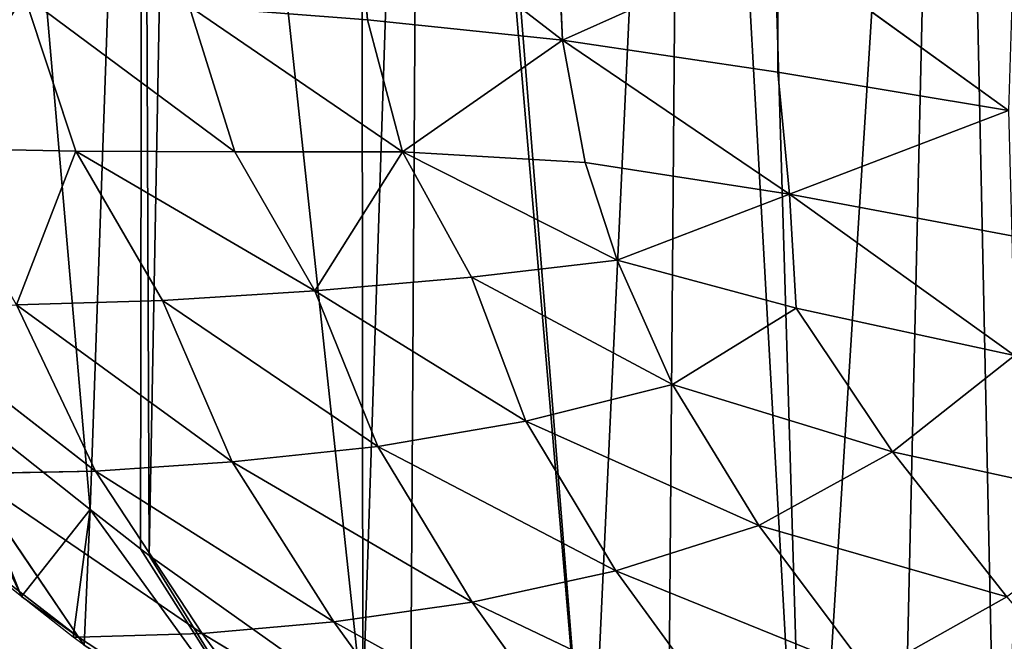
# Model space of a CAD drawing. Extents: x 0 to 4128, y 0 to 4128.
# Drawn here: x 1551 to 1640, y 2057 to 2113 of the extents above; entities that cross this region are included whole.
import ezdxf

# ---------------------------------------------------------------- set-up
doc = ezdxf.new("R2010")
doc.units = 0
doc.header["$LTSCALE"] = 25.4
doc.layers.get('0').update_dxf_attribs({"color": 13, "linetype": 'CONTINUOUS'})

msp = doc.modelspace()

# ---------------------------------------------------------------- linework, layer by layer
at = {"color": 43}
for p, q in [((1599.713, 2111.478, 84.328), (1581.106, 2125.822, 74.925)), ((1582.121, 2113.32, 73.692), (1581.106, 2125.822, 74.925)), ((1599.713, 2111.478, 84.328), (1581.106, 2125.822, 74.925)), ((1582.121, 2113.32, 73.692), (1581.106, 2125.822, 74.925)), ((1599.713, 2111.478, 84.328), (1599.202, 2123.285, 85.828)), ((1599.713, 2111.478, 84.328), (1599.202, 2123.285, 85.828)), ((1599.713, 2111.478, 84.328), (1619.097, 2120.183, 95.768)), ((1599.713, 2111.478, 84.328), (1619.097, 2120.183, 95.768)), ((1619.097, 2120.183, 95.768), (1619.132, 2108.602, 93.927)), ((1639.927, 2105.15, 102.646), (1619.097, 2120.183, 95.768)), ((1619.097, 2120.183, 95.768), (1619.132, 2108.602, 93.927)), ((1639.927, 2105.15, 102.646), (1619.097, 2120.183, 95.768)), ((1551.168, 2115.53, 49.914), (1555.843, 2101.488, 48.585)), ((1551.168, 2115.53, 49.914), (1555.843, 2101.488, 48.585)), ((1570.178, 2101.412, 60.694), (1566.044, 2114.535, 62.169)), ((1570.178, 2101.412, 60.694), (1566.044, 2114.535, 62.169)), ((1582.121, 2113.32, 73.692), (1566.044, 2114.535, 62.169)), ((1582.121, 2113.32, 73.692), (1566.044, 2114.535, 62.169)), ((1585.283, 2101.403, 71.884), (1582.121, 2113.32, 73.692)), ((1599.713, 2111.478, 84.328), (1582.121, 2113.32, 73.692)), ((1585.283, 2101.403, 71.884), (1582.121, 2113.32, 73.692)), ((1599.713, 2111.478, 84.328), (1582.121, 2113.32, 73.692)), ((1599.713, 2111.478, 84.328), (1585.283, 2101.403, 71.884)), ((1599.713, 2111.478, 84.328), (1585.283, 2101.403, 71.884)), ((1601.749, 2100.465, 82.003), (1599.713, 2111.478, 84.328)), ((1599.713, 2111.478, 84.328), (1619.132, 2108.602, 93.927)), ((1601.749, 2100.465, 82.003), (1599.713, 2111.478, 84.328)), ((1599.713, 2111.478, 84.328), (1620.169, 2097.6, 90.898)), ((1599.713, 2111.478, 84.328), (1619.132, 2108.602, 93.927)), ((1599.713, 2111.478, 84.328), (1620.169, 2097.6, 90.898)), ((1619.132, 2108.602, 93.927), (1639.927, 2105.15, 102.646)), ((1619.132, 2108.602, 93.927), (1639.927, 2105.15, 102.646)), ((1619.132, 2108.602, 93.927), (1620.169, 2097.6, 90.898)), ((1619.132, 2108.602, 93.927), (1620.169, 2097.6, 90.898)), ((1639.927, 2105.15, 102.646), (1620.169, 2097.6, 90.898)), ((1639.927, 2105.15, 102.646), (1620.169, 2097.6, 90.898)), ((1542.365, 2101.74, 35.852), (1555.843, 2101.488, 48.585)), ((1542.365, 2101.74, 35.852), (1555.843, 2101.488, 48.585)), ((1555.843, 2101.488, 48.585), (1570.178, 2101.412, 60.694)), ((1563.648, 2088.006, 46.953), (1555.843, 2101.488, 48.585)), ((1563.648, 2088.006, 46.953), (1555.843, 2101.488, 48.585)), ((1577.399, 2088.869, 59.203), (1555.843, 2101.488, 48.585)), ((1577.399, 2088.869, 59.203), (1555.843, 2101.488, 48.585)), ((1555.843, 2101.488, 48.585), (1570.178, 2101.412, 60.694)), ((1570.178, 2101.412, 60.694), (1585.283, 2101.403, 71.884)), ((1577.399, 2088.869, 59.203), (1570.178, 2101.412, 60.694)), ((1570.178, 2101.412, 60.694), (1585.283, 2101.403, 71.884)), ((1577.399, 2088.869, 59.203), (1570.178, 2101.412, 60.694)), ((1577.399, 2088.869, 59.203), (1585.283, 2101.403, 71.884)), ((1577.399, 2088.869, 59.203), (1585.283, 2101.403, 71.884)), ((1601.749, 2100.465, 82.003), (1585.283, 2101.403, 71.884)), ((1591.499, 2090.126, 70.284), (1585.283, 2101.403, 71.884)), ((1604.654, 2091.641, 79.383), (1585.283, 2101.403, 71.884)), ((1601.749, 2100.465, 82.003), (1585.283, 2101.403, 71.884)), ((1591.499, 2090.126, 70.284), (1585.283, 2101.403, 71.884)), ((1604.654, 2091.641, 79.383), (1585.283, 2101.403, 71.884)), ((1604.654, 2091.641, 79.383), (1601.749, 2100.465, 82.003)), ((1601.749, 2100.465, 82.003), (1620.169, 2097.6, 90.898)), ((1604.654, 2091.641, 79.383), (1601.749, 2100.465, 82.003)), ((1601.749, 2100.465, 82.003), (1620.169, 2097.6, 90.898)), ((1604.654, 2091.641, 79.383), (1620.169, 2097.6, 90.898)), ((1604.654, 2091.641, 79.383), (1620.169, 2097.6, 90.898)), ((1620.784, 2087.329, 86.21), (1620.169, 2097.6, 90.898)), ((1640.46, 2083.052, 93.693), (1620.169, 2097.6, 90.898)), ((1620.169, 2097.6, 90.898), (1640.239, 2093.847, 99.001)), ((1620.784, 2087.329, 86.21), (1620.169, 2097.6, 90.898)), ((1640.46, 2083.052, 93.693), (1620.169, 2097.6, 90.898)), ((1620.169, 2097.6, 90.898), (1640.239, 2093.847, 99.001)), ((1591.499, 2090.126, 70.284), (1604.654, 2091.641, 79.383)), ((1591.499, 2090.126, 70.284), (1604.654, 2091.641, 79.383)), ((1620.784, 2087.329, 86.21), (1604.654, 2091.641, 79.383)), ((1604.654, 2091.641, 79.383), (1609.636, 2080.445, 75.275)), ((1620.784, 2087.329, 86.21), (1604.654, 2091.641, 79.383)), ((1604.654, 2091.641, 79.383), (1609.636, 2080.445, 75.275)), ((1577.399, 2088.869, 59.203), (1591.499, 2090.126, 70.284)), ((1577.399, 2088.869, 59.203), (1591.499, 2090.126, 70.284)), ((1591.499, 2090.126, 70.284), (1596.423, 2077.111, 63.852)), ((1609.636, 2080.445, 75.275), (1591.499, 2090.126, 70.284)), ((1591.499, 2090.126, 70.284), (1596.423, 2077.111, 63.852)), ((1609.636, 2080.445, 75.275), (1591.499, 2090.126, 70.284)), ((1563.648, 2088.006, 46.953), (1577.399, 2088.869, 59.203)), ((1563.648, 2088.006, 46.953), (1577.399, 2088.869, 59.203)), ((1596.423, 2077.111, 63.852), (1577.399, 2088.869, 59.203)), ((1577.399, 2088.869, 59.203), (1583.069, 2074.832, 51.369)), ((1596.423, 2077.111, 63.852), (1577.399, 2088.869, 59.203)), ((1577.399, 2088.869, 59.203), (1583.069, 2074.832, 51.369)), ((1550.489, 2087.603, 34.109), (1563.648, 2088.006, 46.953)), ((1550.489, 2087.603, 34.109), (1563.648, 2088.006, 46.953)), ((1563.648, 2088.006, 46.953), (1569.94, 2073.462, 38.279)), ((1583.069, 2074.832, 51.369), (1563.648, 2088.006, 46.953)), ((1563.648, 2088.006, 46.953), (1569.94, 2073.462, 38.279)), ((1583.069, 2074.832, 51.369), (1563.648, 2088.006, 46.953)), ((1557.612, 2072.615, 24.693), (1538.358, 2087.601, 20.941)), ((1557.612, 2072.615, 24.693), (1538.358, 2087.601, 20.941)), ((1550.489, 2087.603, 34.109), (1557.612, 2072.615, 24.693)), ((1569.94, 2073.462, 38.279), (1550.489, 2087.603, 34.109)), ((1550.489, 2087.603, 34.109), (1557.612, 2072.615, 24.693)), ((1569.94, 2073.462, 38.279), (1550.489, 2087.603, 34.109)), ((1620.784, 2087.329, 86.21), (1609.636, 2080.445, 75.275)), ((1620.784, 2087.329, 86.21), (1609.636, 2080.445, 75.275)), ((1629.482, 2074.372, 81.985), (1620.784, 2087.329, 86.21)), ((1629.482, 2074.372, 81.985), (1620.784, 2087.329, 86.21)), ((1640.46, 2083.052, 93.693), (1620.784, 2087.329, 86.21)), ((1640.46, 2083.052, 93.693), (1620.784, 2087.329, 86.21)), ((1640.46, 2083.052, 93.693), (1629.482, 2074.372, 81.985)), ((1640.46, 2083.052, 93.693), (1629.482, 2074.372, 81.985)), ((1557.139, 2069.17), (1543.444, 2080.008)), ((1557.139, 2069.17), (1543.444, 2080.008)), ((1596.423, 2077.111, 63.852), (1609.636, 2080.445, 75.275)), ((1596.423, 2077.111, 63.852), (1609.636, 2080.445, 75.275)), ((1609.636, 2080.445, 75.275), (1629.482, 2074.372, 81.985)), ((1609.636, 2080.445, 75.275), (1617.42, 2067.721, 69.286)), ((1609.636, 2080.445, 75.275), (1629.482, 2074.372, 81.985)), ((1609.636, 2080.445, 75.275), (1617.42, 2067.721, 69.286)), ((1596.423, 2077.111, 63.852), (1583.069, 2074.832, 51.369)), ((1596.423, 2077.111, 63.852), (1583.069, 2074.832, 51.369)), ((1604.529, 2063.638, 56.112), (1596.423, 2077.111, 63.852)), ((1604.529, 2063.638, 56.112), (1596.423, 2077.111, 63.852)), ((1617.42, 2067.721, 69.286), (1596.423, 2077.111, 63.852)), ((1617.42, 2067.721, 69.286), (1596.423, 2077.111, 63.852)), ((1569.94, 2073.462, 38.279), (1583.069, 2074.832, 51.369)), ((1569.94, 2073.462, 38.279), (1583.069, 2074.832, 51.369)), ((1583.069, 2074.832, 51.369), (1591.562, 2060.811, 42.452)), ((1583.069, 2074.832, 51.369), (1604.529, 2063.638, 56.112)), ((1583.069, 2074.832, 51.369), (1591.562, 2060.811, 42.452)), ((1583.069, 2074.832, 51.369), (1604.529, 2063.638, 56.112)), ((1629.482, 2074.372, 81.985), (1617.42, 2067.721, 69.286)), ((1629.482, 2074.372, 81.985), (1617.42, 2067.721, 69.286)), ((1629.482, 2074.372, 81.985), (1639.768, 2061.28, 75.859)), ((1651.258, 2069.606, 89.172), (1629.482, 2074.372, 81.985)), ((1629.482, 2074.372, 81.985), (1639.768, 2061.28, 75.859)), ((1651.258, 2069.606, 89.172), (1629.482, 2074.372, 81.985)), ((1569.94, 2073.462, 38.279), (1557.612, 2072.615, 24.693)), ((1569.94, 2073.462, 38.279), (1557.612, 2072.615, 24.693)), ((1579.099, 2059.024, 28.342), (1569.94, 2073.462, 38.279)), ((1591.562, 2060.811, 42.452), (1569.94, 2073.462, 38.279)), ((1579.099, 2059.024, 28.342), (1569.94, 2073.462, 38.279)), ((1591.562, 2060.811, 42.452), (1569.94, 2073.462, 38.279)), ((1550.938, 2061.325), (1536.878, 2072.452)), ((1550.938, 2061.325), (1536.878, 2072.452)), ((1546.06, 2072.399, 11.247), (1557.612, 2072.615, 24.693)), ((1546.06, 2072.399, 11.247), (1557.612, 2072.615, 24.693)), ((1556.067, 2057.633, 0.573), (1546.06, 2072.399, 11.247)), ((1556.067, 2057.633, 0.573), (1546.06, 2072.399, 11.247)), ((1567.227, 2057.976, 14.259), (1546.06, 2072.399, 11.247)), ((1567.227, 2057.976, 14.259), (1546.06, 2072.399, 11.247)), ((1557.612, 2072.615, 24.693), (1579.099, 2059.024, 28.342)), ((1557.612, 2072.615, 24.693), (1567.227, 2057.976, 14.259)), ((1557.612, 2072.615, 24.693), (1579.099, 2059.024, 28.342)), ((1557.612, 2072.615, 24.693), (1567.227, 2057.976, 14.259)), ((1561.663, 2065.599), (1557.139, 2069.17)), ((1561.663, 2065.599), (1557.139, 2069.17)), ((1604.529, 2063.638, 56.112), (1617.42, 2067.721, 69.286)), ((1604.529, 2063.638, 56.112), (1617.42, 2067.721, 69.286)), ((1617.42, 2067.721, 69.286), (1639.768, 2061.28, 75.859)), ((1617.42, 2067.721, 69.286), (1627.419, 2054.338, 61.421)), ((1617.42, 2067.721, 69.286), (1639.768, 2061.28, 75.859)), ((1617.42, 2067.721, 69.286), (1627.419, 2054.338, 61.421)), ((1562.447, 2065.026), (1561.663, 2065.599)), ((1562.447, 2065.026), (1561.663, 2065.599)), ((1581.724, 2051.323), (1562.447, 2065.026)), ((1581.724, 2051.323), (1562.447, 2065.026)), ((1591.562, 2060.811, 42.452), (1604.529, 2063.638, 56.112)), ((1591.562, 2060.811, 42.452), (1604.529, 2063.638, 56.112)), ((1604.529, 2063.638, 56.112), (1614.564, 2049.822, 46.964)), ((1627.419, 2054.338, 61.421), (1604.529, 2063.638, 56.112)), ((1627.419, 2054.338, 61.421), (1604.529, 2063.638, 56.112)), ((1604.529, 2063.638, 56.112), (1614.564, 2049.822, 46.964)), ((1555.613, 2057.634), (1550.938, 2061.325)), ((1550.938, 2061.325), (1556.067, 2057.633, 0.573)), ((1555.613, 2057.634), (1550.938, 2061.325)), ((1550.938, 2061.325), (1556.067, 2057.633, 0.573)), ((1639.768, 2061.28, 75.859), (1627.419, 2054.338, 61.421)), ((1639.768, 2061.28, 75.859), (1627.419, 2054.338, 61.421)), ((1591.562, 2060.811, 42.452), (1579.099, 2059.024, 28.342)), ((1591.562, 2060.811, 42.452), (1579.099, 2059.024, 28.342)), ((1601.818, 2046.469, 31.954), (1591.562, 2060.811, 42.452)), ((1614.564, 2049.822, 46.964), (1591.562, 2060.811, 42.452)), ((1601.818, 2046.469, 31.954), (1591.562, 2060.811, 42.452)), ((1614.564, 2049.822, 46.964), (1591.562, 2060.811, 42.452)), ((1579.099, 2059.024, 28.342), (1567.227, 2057.976, 14.259)), ((1579.099, 2059.024, 28.342), (1567.227, 2057.976, 14.259)), ((1579.099, 2059.024, 28.342), (1589.618, 2044.449, 17.174)), ((1579.099, 2059.024, 28.342), (1589.618, 2044.449, 17.174)), ((1601.818, 2046.469, 31.954), (1579.099, 2059.024, 28.342)), ((1601.818, 2046.469, 31.954), (1579.099, 2059.024, 28.342)), ((1556.067, 2057.633, 0.573), (1567.227, 2057.976, 14.259)), ((1556.067, 2057.633, 0.573), (1567.227, 2057.976, 14.259)), ((1567.227, 2057.976, 14.259), (1589.618, 2044.449, 17.174)), ((1567.227, 2057.976, 14.259), (1578.006, 2043.284, 2.665)), ((1567.227, 2057.976, 14.259), (1589.618, 2044.449, 17.174)), ((1567.227, 2057.976, 14.259), (1578.006, 2043.284, 2.665)), ((1556.6, 2056.913), (1555.613, 2057.634)), ((1555.613, 2057.634), (1556.067, 2057.633, 0.573)), ((1578.006, 2043.284, 2.665), (1556.067, 2057.633, 0.573)), ((1556.067, 2057.633, 0.573), (1556.6, 2056.913)), ((1578.006, 2043.284, 2.665), (1556.067, 2057.633, 0.573))]:
    msp.add_line(p, q, dxfattribs=at)
at = {"color": 0}
msp.add_circle((2063.772, 2064.149), 2064.152, dxfattribs=at)

# ---------------------------------------------------------------- meshes
at = {"color": 43}
mesh = msp.add_polyface(dxfattribs=at)
corners = [(1510.794, 2150.646), (1510.52, 2134.676), (1510.118, 2136.868), (1512.758, 2122.731), (1514.733, 2163.866), (1517.773, 2111.03), (1515.84, 2165.8), (1521.919, 2176.323), (1518.89, 2108.373), (1521.191, 2105.008), (1528.37, 2094.6), (1527.895, 2182.823), (1530.536, 2185.694), (1540.916, 2082.418), (1532.472, 2187.83), (1535.76, 2190.239), (1545.988, 2197.671), (1543.444, 2080.008), (1557.139, 2069.17), (1561.868, 2204.995), (1561.663, 2065.599), (1562.447, 2065.026), (1565.054, 2206.428), (1581.724, 2051.323), (1581.571, 2212.102), (1587.025, 2213.967), (1586.027, 2048.183), (1602.144, 2036.901), (1587.954, 2214.247), (1610.688, 2220.769), (1609.153, 2031.32), (1621.795, 2021.768), (1615.79, 2222.302), (1634.739, 2227.59), (1629.849, 2014.043), (1639.446, 2005.833), (1643.205, 2230.527), (1646.935, 1995.886), (1658.296, 2235.34), (1658.727, 1976.936), (1668.474, 2239.958), (1714.124, 2473.476), (1712.098, 2443.556), (1711.841, 2461.041), (1712.182, 2440.064), (1714.202, 2422.717), (1714.877, 2477.483), (1714.876, 2416.992), (1715.025, 2416.033), (1715.966, 2480.152), (1718.966, 2392.712), (1720.694, 2491.972), (1719.788, 2387.45), (1723.208, 2368.075), (1726.078, 1712.879), (1712.581, 2267.84), (1719.077, 2272.578)]
mesh.append_faces([[corners[k] for k in face] for face in [(0, 1, 2), (41, 42, 43)]], dxfattribs={"vtx0": -1, "color": 43})
mesh.append_faces([[corners[k] for k in face] for face in [(1, 0, 3), (3, 4, 5), (5, 7, 8), (8, 7, 9), (9, 7, 10), (10, 12, 13), (13, 16, 17), (17, 16, 18), (18, 19, 20), (20, 19, 21), (21, 22, 23), (23, 25, 26), (26, 25, 27), (27, 29, 30), (30, 29, 31), (31, 33, 34), (42, 41, 44), (44, 41, 45), (45, 46, 47), (47, 46, 48), (48, 49, 50), (50, 51, 52), (52, 51, 53)]], dxfattribs={"vtx0": -1, "vtx1": -1, "color": 43})
mesh.append_faces([[corners[k] for k in face] for face in [(3, 0, 4), (5, 4, 6), (5, 6, 7), (10, 7, 11), (10, 11, 12), (13, 12, 14), (13, 14, 15), (13, 15, 16), (18, 16, 19), (21, 19, 22), (23, 22, 24), (23, 24, 25), (27, 25, 28), (27, 28, 29), (31, 29, 32), (31, 32, 33), (35, 33, 36), (37, 36, 38), (39, 38, 40), (45, 41, 46), (48, 46, 49), (50, 49, 51), (54, 55, 56)]], dxfattribs={"vtx0": -1, "vtx2": -1, "color": 43})
mesh = msp.add_polyface(dxfattribs=at)
corners = [(1665.632, 1958.296), (1664.717, 1940.888), (1664.044, 1953.533), (1629.849, 2014.043), (1634.739, 2227.59), (1639.446, 2005.833), (1643.205, 2230.527), (1646.935, 1995.886), (1658.296, 2235.34), (1653.87, 1988.629), (1658.727, 1976.936), (1668.474, 2239.958), (1662.218, 1973.326), (1667.119, 1966.537), (1595.348, 1778.606), (1594.868, 1771.698), (1594.727, 1774.577), (1595.401, 1758.979), (1597.325, 1791.094), (1598.543, 1747.239), (1603.375, 1807.501), (1599.128, 1745.089), (1605.691, 1732.956), (1604.614, 1810.767), (1612.282, 1826.458), (1614.955, 1722.735), (1614.819, 1831.634), (1615.278, 1832.489), (1616.789, 1721.469), (1626.742, 1853.176), (1626.819, 1714.606), (1629.265, 1857.867), (1638.638, 1709.878), (1638.926, 1875.006), (1641.307, 1708.789), (1642.835, 1883.067), (1645.314, 1708.037), (1650.109, 1897.143), (1657.749, 1705.753), (1654.034, 1907.59), (1659.141, 1919.141), (1675.235, 1706.01), (1661.597, 1931.347), (1680.229, 2244.519), (1678.727, 1706.094), (1696.074, 1708.114), (1690.636, 2251.438), (1699.534, 2255.994), (1701.798, 1708.788), (1708.083, 2265.502), (1702.757, 1708.937), (1726.078, 1712.879), (1712.581, 2267.84)]
mesh.append_faces([[corners[k] for k in face] for face in [(0, 1, 2), (14, 15, 16)]], dxfattribs={"vtx0": -1, "color": 43})
mesh.append_faces([[corners[k] for k in face] for face in [(3, 4, 5), (5, 6, 7), (7, 8, 9), (9, 8, 10), (10, 11, 12), (12, 11, 13), (15, 14, 17), (17, 18, 19), (19, 20, 21), (21, 20, 22), (22, 24, 25), (25, 27, 28), (28, 29, 30), (30, 31, 32), (32, 33, 34), (34, 35, 36), (36, 37, 38), (38, 40, 41), (41, 43, 44), (44, 43, 45), (45, 47, 48), (48, 49, 50), (50, 49, 51)]], dxfattribs={"vtx0": -1, "vtx1": -1, "color": 43})
mesh.append_faces([[corners[k] for k in face] for face in [(41, 1, 0), (41, 13, 11)]], dxfattribs={"vtx0": -1, "vtx1": -1, "vtx2": -1, "color": 43})
mesh.append_faces([[corners[k] for k in face] for face in [(17, 14, 18), (19, 18, 20), (22, 20, 23), (22, 23, 24), (25, 24, 26), (25, 26, 27), (28, 27, 29), (30, 29, 31), (32, 31, 33), (34, 33, 35), (36, 35, 37), (38, 37, 39), (38, 39, 40), (41, 40, 42), (41, 42, 1), (41, 0, 13), (41, 11, 43), (45, 43, 46), (45, 46, 47), (48, 47, 49), (51, 49, 52)]], dxfattribs={"vtx0": -1, "vtx2": -1, "color": 43})
mesh = msp.add_polyface(dxfattribs=at)
corners = [(1510.118, 2136.868), (1512.948, 2099.346), (1510.064, 2103.564), (1510.52, 2134.676), (1512.758, 2122.731), (1517.773, 2111.03), (1520.697, 2088.112), (1518.89, 2108.373), (1521.191, 2105.008), (1533.983, 2075.211), (1528.37, 2094.6), (1540.916, 2082.418), (1536.878, 2072.452), (1550.938, 2061.325), (1543.444, 2080.008), (1557.139, 2069.17), (1555.613, 2057.634), (1556.6, 2056.913), (1575.879, 2043.208), (1561.663, 2065.599), (1562.447, 2065.026), (1500.865, 2152.343), (1500.687, 2132.853), (1500.073, 2136.202), (1503.133, 2119.805), (1505.479, 2167.83), (1508.568, 2107.123), (1507.171, 2170.786), (1510.794, 2150.646), (1513.812, 2182.28), (1514.733, 2163.866), (1520.534, 2189.591), (1515.84, 2165.8), (1521.919, 2176.323), (1523.151, 2192.437), (1527.895, 2182.823), (1525.744, 2195.297), (1529.866, 2198.317), (1530.536, 2185.694), (1540.906, 2206.34), (1532.472, 2187.83), (1535.76, 2190.239), (1545.988, 2197.671), (1557.723, 2214.095), (1561.868, 2204.995), (1561.37, 2215.736), (1578.328, 2221.561), (1565.054, 2206.428), (1581.571, 2212.102), (1583.963, 2223.489), (1587.025, 2213.967)]
mesh.append_faces([[corners[k] for k in face] for face in [(21, 22, 23)]], dxfattribs={"vtx0": -1, "color": 43})
mesh.append_faces([[corners[k] for k in face] for face in [(1, 5, 6), (6, 8, 9), (9, 11, 12), (12, 11, 13), (13, 15, 16), (16, 15, 17), (17, 15, 18), (22, 21, 24), (24, 25, 26), (26, 0, 2), (28, 29, 30), (30, 31, 32), (32, 31, 33), (33, 34, 35), (35, 37, 38), (38, 39, 40), (40, 39, 41), (41, 39, 42), (42, 43, 44), (44, 46, 47), (47, 46, 48), (48, 49, 50)]], dxfattribs={"vtx0": -1, "vtx1": -1, "color": 43})
mesh.append_faces([[corners[k] for k in face] for face in [(26, 27, 28)]], dxfattribs={"vtx0": -1, "vtx1": -1, "vtx2": -1, "color": 43})
mesh.append_faces([[corners[k] for k in face] for face in [(0, 1, 2), (1, 0, 3), (1, 3, 4), (1, 4, 5), (6, 5, 7), (6, 7, 8), (9, 8, 10), (9, 10, 11), (13, 11, 14), (13, 14, 15), (18, 15, 19), (18, 19, 20), (24, 21, 25), (26, 25, 27), (28, 27, 29), (26, 28, 0), (30, 29, 31), (33, 31, 34), (35, 34, 36), (35, 36, 37), (38, 37, 39), (42, 39, 43), (44, 43, 45), (44, 45, 46)]], dxfattribs={"vtx0": -1, "vtx2": -1, "color": 43})
mesh = msp.add_polyface(dxfattribs=at)
corners = [(1581.106, 2125.822, 74.925), (1566.044, 2114.535, 62.169), (1564.583, 2127.935, 63.203), (1582.121, 2113.32, 73.692)]
mesh.append_faces([[corners[k] for k in face] for face in [(0, 1, 2), (1, 0, 3)]], dxfattribs={"vtx0": -1, "color": 43})
mesh = msp.add_polyface(dxfattribs=at)
corners = [(1599.713, 2111.478, 84.328), (1581.106, 2125.822, 74.925), (1599.202, 2123.285, 85.828)]
mesh.append_faces([[corners[k] for k in face] for face in [(0, 1, 2)]], dxfattribs={"color": 43})
mesh = msp.add_polyface(dxfattribs=at)
corners = [(1599.713, 2111.478, 84.328), (1582.121, 2113.32, 73.692), (1581.106, 2125.822, 74.925)]
mesh.append_faces([[corners[k] for k in face] for face in [(0, 1, 2)]], dxfattribs={"color": 43})
mesh = msp.add_polyface(dxfattribs=at)
corners = [(1619.097, 2120.183, 95.768), (1599.713, 2111.478, 84.328), (1599.202, 2123.285, 85.828)]
mesh.append_faces([[corners[k] for k in face] for face in [(0, 1, 2)]], dxfattribs={"color": 43})
mesh = msp.add_polyface(dxfattribs=at)
corners = [(1619.132, 2108.602, 93.927), (1599.713, 2111.478, 84.328), (1619.097, 2120.183, 95.768)]
mesh.append_faces([[corners[k] for k in face] for face in [(0, 1, 2)]], dxfattribs={"color": 43})
mesh = msp.add_polyface(dxfattribs=at)
corners = [(1640.277, 2116.709, 104.795), (1639.927, 2105.15, 102.646), (1619.097, 2120.183, 95.768)]
mesh.append_faces([[corners[k] for k in face] for face in [(0, 1, 2)]], dxfattribs={"color": 43})
mesh = msp.add_polyface(dxfattribs=at)
corners = [(1639.927, 2105.15, 102.646), (1619.132, 2108.602, 93.927), (1619.097, 2120.183, 95.768)]
mesh.append_faces([[corners[k] for k in face] for face in [(0, 1, 2)]], dxfattribs={"color": 43})
mesh = msp.add_polyface(dxfattribs=at)
corners = [(1551.168, 2115.53, 49.914), (1542.365, 2101.74, 35.852), (1537.35, 2116.489, 37.114)]
mesh.append_faces([[corners[k] for k in face] for face in [(0, 1, 2)]], dxfattribs={"color": 43})
mesh = msp.add_polyface(dxfattribs=at)
corners = [(1555.843, 2101.488, 48.585), (1542.365, 2101.74, 35.852), (1551.168, 2115.53, 49.914)]
mesh.append_faces([[corners[k] for k in face] for face in [(0, 1, 2)]], dxfattribs={"color": 43})
mesh = msp.add_polyface(dxfattribs=at)
corners = [(1570.178, 2101.412, 60.694), (1555.843, 2101.488, 48.585), (1551.168, 2115.53, 49.914)]
mesh.append_faces([[corners[k] for k in face] for face in [(0, 1, 2)]], dxfattribs={"color": 43})
mesh = msp.add_polyface(dxfattribs=at)
corners = [(1570.178, 2101.412, 60.694), (1551.168, 2115.53, 49.914), (1566.044, 2114.535, 62.169)]
mesh.append_faces([[corners[k] for k in face] for face in [(0, 1, 2)]], dxfattribs={"color": 43})
mesh = msp.add_polyface(dxfattribs=at)
corners = [(1585.283, 2101.403, 71.884), (1570.178, 2101.412, 60.694), (1566.044, 2114.535, 62.169)]
mesh.append_faces([[corners[k] for k in face] for face in [(0, 1, 2)]], dxfattribs={"color": 43})
mesh = msp.add_polyface(dxfattribs=at)
corners = [(1585.283, 2101.403, 71.884), (1566.044, 2114.535, 62.169), (1582.121, 2113.32, 73.692)]
mesh.append_faces([[corners[k] for k in face] for face in [(0, 1, 2)]], dxfattribs={"color": 43})
mesh = msp.add_polyface(dxfattribs=at)
corners = [(1599.713, 2111.478, 84.328), (1585.283, 2101.403, 71.884), (1582.121, 2113.32, 73.692)]
mesh.append_faces([[corners[k] for k in face] for face in [(0, 1, 2)]], dxfattribs={"color": 43})
mesh = msp.add_polyface(dxfattribs=at)
corners = [(1601.749, 2100.465, 82.003), (1585.283, 2101.403, 71.884), (1599.713, 2111.478, 84.328)]
mesh.append_faces([[corners[k] for k in face] for face in [(0, 1, 2)]], dxfattribs={"color": 43})
mesh = msp.add_polyface(dxfattribs=at)
corners = [(1620.169, 2097.6, 90.898), (1601.749, 2100.465, 82.003), (1599.713, 2111.478, 84.328)]
mesh.append_faces([[corners[k] for k in face] for face in [(0, 1, 2)]], dxfattribs={"color": 43})
mesh = msp.add_polyface(dxfattribs=at)
corners = [(1620.169, 2097.6, 90.898), (1599.713, 2111.478, 84.328), (1619.132, 2108.602, 93.927)]
mesh.append_faces([[corners[k] for k in face] for face in [(0, 1, 2)]], dxfattribs={"color": 43})
mesh = msp.add_polyface(dxfattribs=at)
corners = [(1639.927, 2105.15, 102.646), (1620.169, 2097.6, 90.898), (1619.132, 2108.602, 93.927)]
mesh.append_faces([[corners[k] for k in face] for face in [(0, 1, 2)]], dxfattribs={"color": 43})
mesh = msp.add_polyface(dxfattribs=at)
corners = [(1640.239, 2093.847, 99.001), (1620.169, 2097.6, 90.898), (1639.927, 2105.15, 102.646)]
mesh.append_faces([[corners[k] for k in face] for face in [(0, 1, 2)]], dxfattribs={"color": 43})
mesh = msp.add_polyface(dxfattribs=at)
corners = [(1555.843, 2101.488, 48.585), (1550.489, 2087.603, 34.109), (1542.365, 2101.74, 35.852)]
mesh.append_faces([[corners[k] for k in face] for face in [(0, 1, 2)]], dxfattribs={"color": 43})
mesh = msp.add_polyface(dxfattribs=at)
corners = [(1563.648, 2088.006, 46.953), (1550.489, 2087.603, 34.109), (1555.843, 2101.488, 48.585)]
mesh.append_faces([[corners[k] for k in face] for face in [(0, 1, 2)]], dxfattribs={"color": 43})
mesh = msp.add_polyface(dxfattribs=at)
corners = [(1577.399, 2088.869, 59.203), (1563.648, 2088.006, 46.953), (1555.843, 2101.488, 48.585)]
mesh.append_faces([[corners[k] for k in face] for face in [(0, 1, 2)]], dxfattribs={"color": 43})
mesh = msp.add_polyface(dxfattribs=at)
corners = [(1577.399, 2088.869, 59.203), (1555.843, 2101.488, 48.585), (1570.178, 2101.412, 60.694)]
mesh.append_faces([[corners[k] for k in face] for face in [(0, 1, 2)]], dxfattribs={"color": 43})
mesh = msp.add_polyface(dxfattribs=at)
corners = [(1585.283, 2101.403, 71.884), (1577.399, 2088.869, 59.203), (1570.178, 2101.412, 60.694)]
mesh.append_faces([[corners[k] for k in face] for face in [(0, 1, 2)]], dxfattribs={"color": 43})
mesh = msp.add_polyface(dxfattribs=at)
corners = [(1591.499, 2090.126, 70.284), (1577.399, 2088.869, 59.203), (1585.283, 2101.403, 71.884)]
mesh.append_faces([[corners[k] for k in face] for face in [(0, 1, 2)]], dxfattribs={"color": 43})
mesh = msp.add_polyface(dxfattribs=at)
corners = [(1604.654, 2091.641, 79.383), (1585.283, 2101.403, 71.884), (1601.749, 2100.465, 82.003)]
mesh.append_faces([[corners[k] for k in face] for face in [(0, 1, 2)]], dxfattribs={"color": 43})
mesh = msp.add_polyface(dxfattribs=at)
corners = [(1604.654, 2091.641, 79.383), (1591.499, 2090.126, 70.284), (1585.283, 2101.403, 71.884)]
mesh.append_faces([[corners[k] for k in face] for face in [(0, 1, 2)]], dxfattribs={"color": 43})
mesh = msp.add_polyface(dxfattribs=at)
corners = [(1620.169, 2097.6, 90.898), (1604.654, 2091.641, 79.383), (1601.749, 2100.465, 82.003)]
mesh.append_faces([[corners[k] for k in face] for face in [(0, 1, 2)]], dxfattribs={"color": 43})
mesh = msp.add_polyface(dxfattribs=at)
corners = [(1620.784, 2087.329, 86.21), (1604.654, 2091.641, 79.383), (1620.169, 2097.6, 90.898)]
mesh.append_faces([[corners[k] for k in face] for face in [(0, 1, 2)]], dxfattribs={"color": 43})
mesh = msp.add_polyface(dxfattribs=at)
corners = [(1640.46, 2083.052, 93.693), (1620.784, 2087.329, 86.21), (1620.169, 2097.6, 90.898)]
mesh.append_faces([[corners[k] for k in face] for face in [(0, 1, 2)]], dxfattribs={"color": 43})
mesh = msp.add_polyface(dxfattribs=at)
corners = [(1640.46, 2083.052, 93.693), (1620.169, 2097.6, 90.898), (1640.239, 2093.847, 99.001)]
mesh.append_faces([[corners[k] for k in face] for face in [(0, 1, 2)]], dxfattribs={"color": 43})
mesh = msp.add_polyface(dxfattribs=at)
corners = [(1609.636, 2080.445, 75.275), (1591.499, 2090.126, 70.284), (1604.654, 2091.641, 79.383)]
mesh.append_faces([[corners[k] for k in face] for face in [(0, 1, 2)]], dxfattribs={"color": 43})
mesh = msp.add_polyface(dxfattribs=at)
corners = [(1620.784, 2087.329, 86.21), (1609.636, 2080.445, 75.275), (1604.654, 2091.641, 79.383)]
mesh.append_faces([[corners[k] for k in face] for face in [(0, 1, 2)]], dxfattribs={"color": 43})
mesh = msp.add_polyface(dxfattribs=at)
corners = [(1596.423, 2077.111, 63.852), (1577.399, 2088.869, 59.203), (1591.499, 2090.126, 70.284)]
mesh.append_faces([[corners[k] for k in face] for face in [(0, 1, 2)]], dxfattribs={"color": 43})
mesh = msp.add_polyface(dxfattribs=at)
corners = [(1609.636, 2080.445, 75.275), (1596.423, 2077.111, 63.852), (1591.499, 2090.126, 70.284)]
mesh.append_faces([[corners[k] for k in face] for face in [(0, 1, 2)]], dxfattribs={"color": 43})
mesh = msp.add_polyface(dxfattribs=at)
corners = [(1583.069, 2074.832, 51.369), (1563.648, 2088.006, 46.953), (1577.399, 2088.869, 59.203)]
mesh.append_faces([[corners[k] for k in face] for face in [(0, 1, 2)]], dxfattribs={"color": 43})
mesh = msp.add_polyface(dxfattribs=at)
corners = [(1596.423, 2077.111, 63.852), (1583.069, 2074.832, 51.369), (1577.399, 2088.869, 59.203)]
mesh.append_faces([[corners[k] for k in face] for face in [(0, 1, 2)]], dxfattribs={"color": 43})
mesh = msp.add_polyface(dxfattribs=at)
corners = [(1563.648, 2088.006, 46.953), (1569.94, 2073.462, 38.279), (1550.489, 2087.603, 34.109)]
mesh.append_faces([[corners[k] for k in face] for face in [(0, 1, 2)]], dxfattribs={"color": 43})
mesh = msp.add_polyface(dxfattribs=at)
corners = [(1583.069, 2074.832, 51.369), (1569.94, 2073.462, 38.279), (1563.648, 2088.006, 46.953)]
mesh.append_faces([[corners[k] for k in face] for face in [(0, 1, 2)]], dxfattribs={"color": 43})
mesh = msp.add_polyface(dxfattribs=at)
corners = [(1550.489, 2087.603, 34.109), (1557.612, 2072.615, 24.693), (1538.358, 2087.601, 20.941)]
mesh.append_faces([[corners[k] for k in face] for face in [(0, 1, 2)]], dxfattribs={"color": 43})
mesh = msp.add_polyface(dxfattribs=at)
corners = [(1557.612, 2072.615, 24.693), (1546.06, 2072.399, 11.247), (1538.358, 2087.601, 20.941)]
mesh.append_faces([[corners[k] for k in face] for face in [(0, 1, 2)]], dxfattribs={"color": 43})
mesh = msp.add_polyface(dxfattribs=at)
corners = [(1569.94, 2073.462, 38.279), (1557.612, 2072.615, 24.693), (1550.489, 2087.603, 34.109)]
mesh.append_faces([[corners[k] for k in face] for face in [(0, 1, 2)]], dxfattribs={"color": 43})
mesh = msp.add_polyface(dxfattribs=at)
corners = [(1629.482, 2074.372, 81.985), (1609.636, 2080.445, 75.275), (1620.784, 2087.329, 86.21)]
mesh.append_faces([[corners[k] for k in face] for face in [(0, 1, 2)]], dxfattribs={"color": 43})
mesh = msp.add_polyface(dxfattribs=at)
corners = [(1640.46, 2083.052, 93.693), (1629.482, 2074.372, 81.985), (1620.784, 2087.329, 86.21)]
mesh.append_faces([[corners[k] for k in face] for face in [(0, 1, 2)]], dxfattribs={"color": 43})
mesh = msp.add_polyface(dxfattribs=at)
corners = [(1651.258, 2069.606, 89.172), (1629.482, 2074.372, 81.985), (1640.46, 2083.052, 93.693)]
mesh.append_faces([[corners[k] for k in face] for face in [(0, 1, 2)]], dxfattribs={"color": 43})
mesh = msp.add_polyface(dxfattribs=at)
corners = [(1617.42, 2067.721, 69.286), (1596.423, 2077.111, 63.852), (1609.636, 2080.445, 75.275)]
mesh.append_faces([[corners[k] for k in face] for face in [(0, 1, 2)]], dxfattribs={"color": 43})
mesh = msp.add_polyface(dxfattribs=at)
corners = [(1629.482, 2074.372, 81.985), (1617.42, 2067.721, 69.286), (1609.636, 2080.445, 75.275)]
mesh.append_faces([[corners[k] for k in face] for face in [(0, 1, 2)]], dxfattribs={"color": 43})
mesh = msp.add_polyface(dxfattribs=at)
corners = [(1596.423, 2077.111, 63.852), (1604.529, 2063.638, 56.112), (1583.069, 2074.832, 51.369)]
mesh.append_faces([[corners[k] for k in face] for face in [(0, 1, 2)]], dxfattribs={"color": 43})
mesh = msp.add_polyface(dxfattribs=at)
corners = [(1617.42, 2067.721, 69.286), (1604.529, 2063.638, 56.112), (1596.423, 2077.111, 63.852)]
mesh.append_faces([[corners[k] for k in face] for face in [(0, 1, 2)]], dxfattribs={"color": 43})
mesh = msp.add_polyface(dxfattribs=at)
corners = [(1583.069, 2074.832, 51.369), (1591.562, 2060.811, 42.452), (1569.94, 2073.462, 38.279)]
mesh.append_faces([[corners[k] for k in face] for face in [(0, 1, 2)]], dxfattribs={"color": 43})
mesh = msp.add_polyface(dxfattribs=at)
corners = [(1604.529, 2063.638, 56.112), (1591.562, 2060.811, 42.452), (1583.069, 2074.832, 51.369)]
mesh.append_faces([[corners[k] for k in face] for face in [(0, 1, 2)]], dxfattribs={"color": 43})
mesh = msp.add_polyface(dxfattribs=at)
corners = [(1639.768, 2061.28, 75.859), (1617.42, 2067.721, 69.286), (1629.482, 2074.372, 81.985)]
mesh.append_faces([[corners[k] for k in face] for face in [(0, 1, 2)]], dxfattribs={"color": 43})
mesh = msp.add_polyface(dxfattribs=at)
corners = [(1651.258, 2069.606, 89.172), (1639.768, 2061.28, 75.859), (1629.482, 2074.372, 81.985)]
mesh.append_faces([[corners[k] for k in face] for face in [(0, 1, 2)]], dxfattribs={"color": 43})
mesh = msp.add_polyface(dxfattribs=at)
corners = [(1569.94, 2073.462, 38.279), (1579.099, 2059.024, 28.342), (1557.612, 2072.615, 24.693)]
mesh.append_faces([[corners[k] for k in face] for face in [(0, 1, 2)]], dxfattribs={"color": 43})
mesh = msp.add_polyface(dxfattribs=at)
corners = [(1591.562, 2060.811, 42.452), (1579.099, 2059.024, 28.342), (1569.94, 2073.462, 38.279)]
mesh.append_faces([[corners[k] for k in face] for face in [(0, 1, 2)]], dxfattribs={"color": 43})
mesh = msp.add_polyface(dxfattribs=at)
corners = [(1536.878, 2072.452), (1556.067, 2057.633, 0.573), (1550.938, 2061.325), (1546.06, 2072.399, 11.247)]
mesh.append_faces([[corners[k] for k in face] for face in [(0, 1, 2), (1, 0, 3)]], dxfattribs={"vtx0": -1, "color": 43})
mesh = msp.add_polyface(dxfattribs=at)
corners = [(1557.612, 2072.615, 24.693), (1567.227, 2057.976, 14.259), (1546.06, 2072.399, 11.247)]
mesh.append_faces([[corners[k] for k in face] for face in [(0, 1, 2)]], dxfattribs={"color": 43})
mesh = msp.add_polyface(dxfattribs=at)
corners = [(1567.227, 2057.976, 14.259), (1556.067, 2057.633, 0.573), (1546.06, 2072.399, 11.247)]
mesh.append_faces([[corners[k] for k in face] for face in [(0, 1, 2)]], dxfattribs={"color": 43})
mesh = msp.add_polyface(dxfattribs=at)
corners = [(1579.099, 2059.024, 28.342), (1567.227, 2057.976, 14.259), (1557.612, 2072.615, 24.693)]
mesh.append_faces([[corners[k] for k in face] for face in [(0, 1, 2)]], dxfattribs={"color": 43})
mesh = msp.add_polyface(dxfattribs=at)
corners = [(1617.42, 2067.721, 69.286), (1627.419, 2054.338, 61.421), (1604.529, 2063.638, 56.112)]
mesh.append_faces([[corners[k] for k in face] for face in [(0, 1, 2)]], dxfattribs={"color": 43})
mesh = msp.add_polyface(dxfattribs=at)
corners = [(1639.768, 2061.28, 75.859), (1627.419, 2054.338, 61.421), (1617.42, 2067.721, 69.286)]
mesh.append_faces([[corners[k] for k in face] for face in [(0, 1, 2)]], dxfattribs={"color": 43})
mesh = msp.add_polyface(dxfattribs=at)
corners = [(1655.919, 1960.778), (1654.632, 1942.221), (1653.957, 1954.896), (1575.879, 2043.208), (1562.447, 2065.026), (1581.724, 2051.323), (1580.211, 2040.047), (1596.156, 2028.885), (1586.027, 2048.183), (1602.144, 2036.901), (1603.023, 2023.418), (1609.153, 2031.32), (1615.297, 2014.144), (1621.795, 2021.768), (1623.132, 2006.629), (1629.849, 2014.043), (1632.114, 1998.945), (1639.446, 2005.833), (1639.299, 1989.402), (1645.351, 1983.07), (1646.935, 1995.886), (1650.219, 1971.348), (1653.87, 1988.629), (1654.53, 1966.89), (1658.727, 1976.936), (1656.523, 1964.129), (1667.119, 1966.537), (1664.044, 1953.533), (1662.218, 1973.326), (1665.632, 1958.296), (1612.282, 1826.458), (1606.5, 1837.279), (1617.965, 1857.969), (1614.819, 1831.634), (1615.278, 1832.489), (1626.742, 1853.176), (1620.505, 1862.692), (1630.063, 1879.647), (1629.265, 1857.867), (1638.926, 1875.006), (1633.892, 1887.545), (1640.955, 1901.212), (1642.835, 1883.067), (1644.773, 1911.374), (1650.109, 1897.143), (1649.554, 1922.185), (1651.91, 1933.896), (1654.034, 1907.59), (1659.141, 1919.141), (1661.597, 1931.347), (1664.717, 1940.888)]
mesh.append_faces([[corners[k] for k in face] for face in [(0, 1, 2), (27, 26, 29)]], dxfattribs={"vtx0": -1, "color": 43})
mesh.append_faces([[corners[k] for k in face] for face in [(3, 5, 6), (6, 5, 7), (7, 9, 10), (10, 11, 12), (12, 13, 14), (14, 15, 16), (16, 17, 18), (18, 17, 19), (19, 20, 21), (21, 22, 23), (23, 24, 25), (26, 27, 28), (30, 32, 33), (33, 32, 34), (34, 32, 35), (35, 37, 38), (38, 37, 39), (39, 41, 42), (42, 43, 44), (44, 46, 47), (47, 1, 48), (48, 28, 49), (49, 28, 50), (50, 28, 27)]], dxfattribs={"vtx0": -1, "vtx1": -1, "color": 43})
mesh.append_faces([[corners[k] for k in face] for face in [(48, 1, 0), (48, 25, 24)]], dxfattribs={"vtx0": -1, "vtx1": -1, "vtx2": -1, "color": 43})
mesh.append_faces([[corners[k] for k in face] for face in [(3, 4, 5), (7, 5, 8), (7, 8, 9), (10, 9, 11), (12, 11, 13), (14, 13, 15), (16, 15, 17), (19, 17, 20), (21, 20, 22), (23, 22, 24), (30, 31, 32), (35, 32, 36), (35, 36, 37), (39, 37, 40), (39, 40, 41), (42, 41, 43), (44, 43, 45), (44, 45, 46), (47, 46, 1), (48, 0, 25), (48, 24, 28)]], dxfattribs={"vtx0": -1, "vtx2": -1, "color": 43})
mesh = msp.add_polyface(dxfattribs=at)
corners = [(1604.529, 2063.638, 56.112), (1614.564, 2049.822, 46.964), (1591.562, 2060.811, 42.452)]
mesh.append_faces([[corners[k] for k in face] for face in [(0, 1, 2)]], dxfattribs={"color": 43})
mesh = msp.add_polyface(dxfattribs=at)
corners = [(1627.419, 2054.338, 61.421), (1614.564, 2049.822, 46.964), (1604.529, 2063.638, 56.112)]
mesh.append_faces([[corners[k] for k in face] for face in [(0, 1, 2)]], dxfattribs={"color": 43})
mesh = msp.add_polyface(dxfattribs=at)
corners = [(1556.067, 2057.633, 0.573), (1555.613, 2057.634), (1550.938, 2061.325)]
mesh.append_faces([[corners[k] for k in face] for face in [(0, 1, 2)]], dxfattribs={"color": 43})
mesh = msp.add_polyface(dxfattribs=at)
corners = [(1639.768, 2061.28, 75.859), (1650.918, 2047.878, 67.946), (1627.419, 2054.338, 61.421)]
mesh.append_faces([[corners[k] for k in face] for face in [(0, 1, 2)]], dxfattribs={"color": 43})
mesh = msp.add_polyface(dxfattribs=at)
corners = [(1591.562, 2060.811, 42.452), (1601.818, 2046.469, 31.954), (1579.099, 2059.024, 28.342)]
mesh.append_faces([[corners[k] for k in face] for face in [(0, 1, 2)]], dxfattribs={"color": 43})
mesh = msp.add_polyface(dxfattribs=at)
corners = [(1614.564, 2049.822, 46.964), (1601.818, 2046.469, 31.954), (1591.562, 2060.811, 42.452)]
mesh.append_faces([[corners[k] for k in face] for face in [(0, 1, 2)]], dxfattribs={"color": 43})
mesh = msp.add_polyface(dxfattribs=at)
corners = [(1579.099, 2059.024, 28.342), (1589.618, 2044.449, 17.174), (1567.227, 2057.976, 14.259)]
mesh.append_faces([[corners[k] for k in face] for face in [(0, 1, 2)]], dxfattribs={"color": 43})
mesh = msp.add_polyface(dxfattribs=at)
corners = [(1601.818, 2046.469, 31.954), (1589.618, 2044.449, 17.174), (1579.099, 2059.024, 28.342)]
mesh.append_faces([[corners[k] for k in face] for face in [(0, 1, 2)]], dxfattribs={"color": 43})
mesh = msp.add_polyface(dxfattribs=at)
corners = [(1567.227, 2057.976, 14.259), (1578.006, 2043.284, 2.665), (1556.067, 2057.633, 0.573)]
mesh.append_faces([[corners[k] for k in face] for face in [(0, 1, 2)]], dxfattribs={"color": 43})
mesh = msp.add_polyface(dxfattribs=at)
corners = [(1589.618, 2044.449, 17.174), (1578.006, 2043.284, 2.665), (1567.227, 2057.976, 14.259)]
mesh.append_faces([[corners[k] for k in face] for face in [(0, 1, 2)]], dxfattribs={"color": 43})
mesh = msp.add_polyface(dxfattribs=at)
corners = [(1556.6, 2056.913), (1578.006, 2043.284, 2.665), (1575.879, 2043.208), (1556.067, 2057.633, 0.573)]
mesh.append_faces([[corners[k] for k in face] for face in [(0, 1, 2), (1, 0, 3)]], dxfattribs={"vtx0": -1, "color": 43})

doc.saveas('drawing.dxf')
